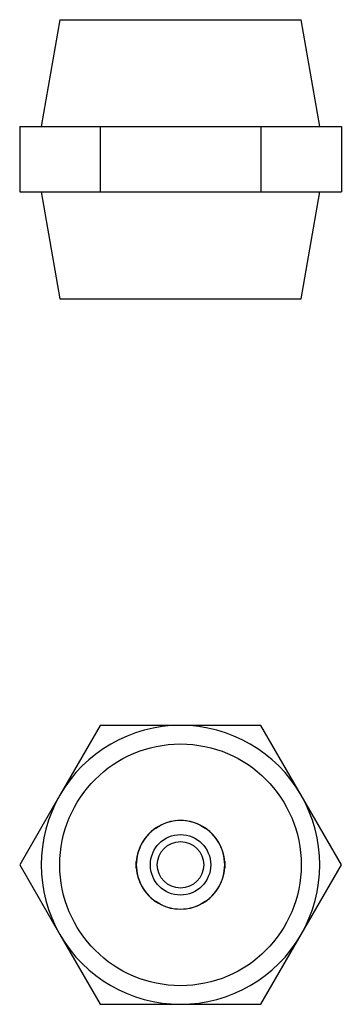
# Model space of a CAD drawing. Units: millimetres. Extents: x 121 to 269, y 202 to 307.
# Drawn here: x 121 to 155, y 202 to 307 of the extents above; entities that cross this region are included whole.
import ezdxf

# ---------------------------------------------------------------- set-up
doc = ezdxf.new("R2010")
doc.units = ezdxf.units.MM

msp = doc.modelspace()

# ---------------------------------------------------------------- linework, layer by layer
at = {"color": 7, "linetype": 'Continuous', "lineweight": 25}
for p, q in [((124.86, 307.49), (122.86, 295.99)), ((124.86, 307.49), (150.86, 307.49)), ((152.86, 295.99), (150.86, 307.49)), ((120.54, 295.99), (120.54, 288.99)), ((120.54, 295.99), (124.87, 295.99)), ((124.87, 295.99), (129.2, 295.99)), ((129.2, 295.99), (129.2, 288.99)), ((129.2, 295.99), (137.86, 295.99)), ((137.86, 295.99), (146.52, 295.99)), ((146.52, 295.99), (146.52, 288.99)), ((146.52, 295.99), (150.85, 295.99)), ((150.85, 295.99), (155.18, 295.99)), ((155.18, 295.99), (155.18, 288.99)), ((120.54, 288.99), (124.87, 288.99)), ((122.86, 288.99), (124.86, 277.49)), ((124.87, 288.99), (129.2, 288.99)), ((129.2, 288.99), (137.86, 288.99)), ((137.86, 288.99), (146.52, 288.99)), ((146.52, 288.99), (150.85, 288.99)), ((150.85, 288.99), (155.18, 288.99)), ((150.86, 277.49), (152.86, 288.99)), ((124.86, 277.49), (150.86, 277.49)), ((129.2, 231.6), (124.87, 224.1)), ((137.86, 231.6), (129.2, 231.6)), ((146.52, 231.6), (137.86, 231.6)), ((150.85, 224.1), (146.52, 231.6)), ((124.87, 224.1), (120.54, 216.6)), ((155.18, 216.6), (150.85, 224.1)), ((135.19, 220.56), (135.48, 220.72)), ((135.21, 220.57), (135.74, 220.88)), ((135.48, 220.72), (135.77, 220.89)), ((139.95, 220.89), (140.24, 220.72)), ((139.97, 220.88), (140.51, 220.57)), ((140.24, 220.72), (140.53, 220.56)), ((120.54, 216.6), (124.87, 209.1)), ((133.1, 216.6), (133.1, 216.94)), ((133.1, 216.29), (133.1, 216.91)), ((142.62, 216.94), (142.62, 216.6)), ((142.62, 216.91), (142.62, 216.29)), ((150.85, 209.1), (155.18, 216.6)), ((135.48, 212.47), (135.19, 212.64)), ((135.74, 212.32), (135.21, 212.63)), ((135.77, 212.31), (135.48, 212.47)), ((140.24, 212.47), (139.95, 212.31)), ((140.51, 212.63), (139.97, 212.32)), ((140.53, 212.64), (140.24, 212.47)), ((124.87, 209.1), (129.2, 201.6)), ((146.52, 201.6), (150.85, 209.1)), ((129.2, 201.6), (137.86, 201.6)), ((137.86, 201.6), (146.52, 201.6))]:
    msp.add_line(p, q, dxfattribs=at)
for radius in [13, 3.25, 2.5]:
    msp.add_circle((137.86, 216.6), radius, dxfattribs=at)
for radius, start, end in [(15, 90, 150), (15, 30, 90), (15, 150, 210), (15, 330, 30), (4.76, 60, 120), (4.77, 63.7097, 116.2903), (4.76, 120, 180), (4.77, 123.7097, 176.2903), (4.76, 0, 60), (4.77, 3.7097, 56.2903), (4.76, 180, 240), (4.77, 183.7097, 236.2903), (4.76, 300, 0), (4.77, 303.7097, 356.2903), (4.76, 240, 300), (4.77, 243.7097, 296.2903), (15, 210, 270), (15, 270, 330)]:
    msp.add_arc((137.86, 216.6), radius, start, end, dxfattribs=at)
for points, knots in [([(133.1, 216.26), (133.1, 216.34), (133.1, 216.45), (133.1, 216.57), (133.1, 216.6)], [0, 0, 0, 0, 0.711682, 1, 1, 1, 1]), ([(142.62, 216.6), (142.62, 216.57), (142.62, 216.45), (142.62, 216.34), (142.62, 216.26)], [0, 0, 0, 0, 0.287366, 1, 1, 1, 1])]:
    msp.add_open_spline(points, degree=3, knots=knots, dxfattribs=at)

doc.saveas('drawing.dxf')
